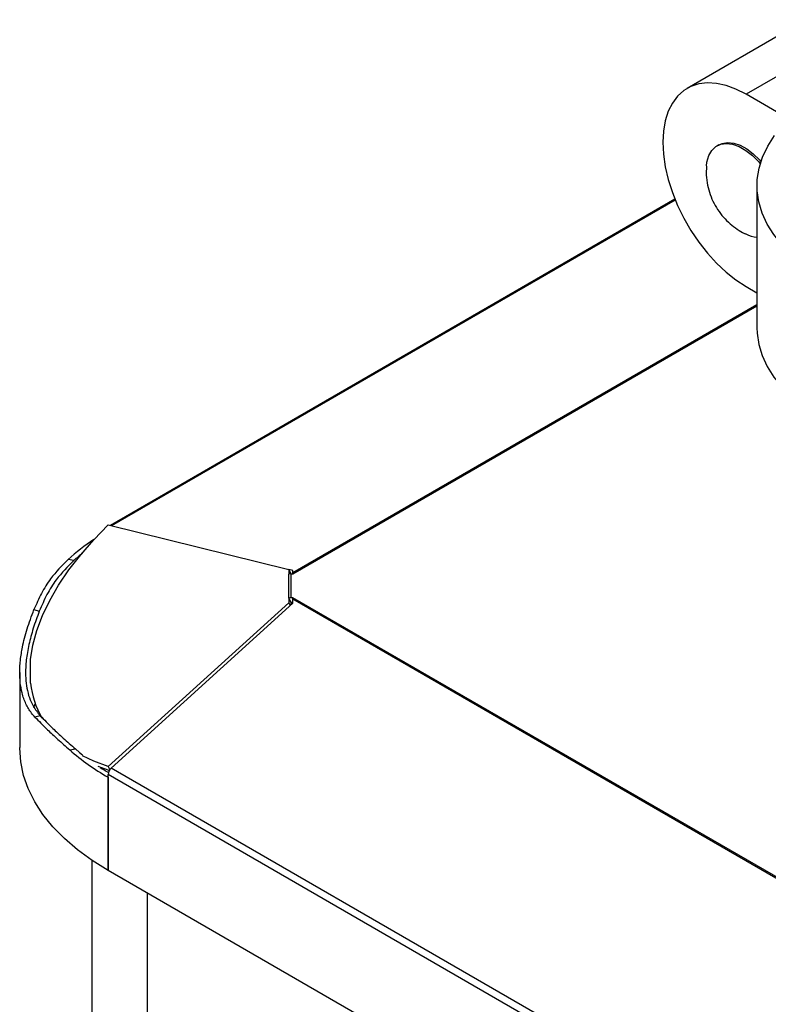
# Model space of a CAD drawing. Units: inches. Extents: x 117 to 444, y 8 to 212.
# Drawn here: x 230 to 236, y 75 to 83 of the extents above; entities that cross this region are included whole.
import ezdxf

# ---------------------------------------------------------------- set-up
doc = ezdxf.new("R2010")
doc.units = ezdxf.units.IN
doc.header["$MEASUREMENT"] = 0
doc.linetypes.add('SLD-SOLID', pattern=[0])

# ---------------------------------------------------------------- blocks, each defined once
blk = doc.blocks.new('A$C7D2F63C8')
at = {"color": 7, "linetype": 'SLD-SOLID'}
for p, q in [((88.0739, 75.3076), (87.0981, 74.7442)), ((88.3129, 75.1192), (87.5806, 74.6965)), ((88.0074, 74.4501), (87.5806, 74.6965)), ((87.3564, 74.2816), (87.3423, 74.2734)), ((87.6704, 73.9474), (87.6704, 72.7797)), ((86.9978, 73.8349), (82.3665, 71.1613)), ((82.3751, 71.1592), (87.0002, 73.8292)), ((87.5806, 73.1205), (87.6704, 73.0687)), ((83.8634, 70.7738), (87.6704, 72.9715)), ((83.8634, 70.7643), (87.6704, 72.962)), ((82.3492, 71.1656), (83.8301, 70.7997)), ((82.0665, 70.8732), (82.0189, 70.8818)), ((83.8301, 70.7997), (83.8301, 70.7614)), ((83.8301, 70.7997), (83.8476, 70.7643)), ((83.8301, 70.5649), (83.8301, 70.7614)), ((83.8634, 70.7908), (83.8305, 70.7989)), ((83.8484, 70.5678), (83.8484, 70.7643)), ((83.8484, 70.7643), (83.8634, 70.7643)), ((83.8634, 70.7738), (83.8634, 70.7908)), ((83.8634, 70.7643), (83.8634, 70.7738)), ((83.8634, 70.7676), (83.8634, 70.7643)), ((83.8301, 70.5649), (83.8301, 70.5266)), ((83.8301, 70.5649), (83.8481, 70.5285)), ((83.8634, 70.5678), (83.8484, 70.5678)), ((92.7168, 65.4569), (83.8634, 70.5678)), ((83.8634, 70.5552), (83.8634, 70.5678)), ((83.8301, 70.5266), (82.3492, 69.1836)), ((82.3727, 69.1702), (83.8634, 70.5245)), ((83.8301, 70.5266), (83.8411, 70.5042)), ((83.8481, 70.5285), (83.8481, 70.5105)), ((83.8481, 70.5251), (83.8579, 70.5194)), ((83.8634, 70.5286), (83.8484, 70.5286)), ((83.8634, 70.5245), (83.8634, 70.5552)), ((92.6977, 65.4553), (83.8634, 70.5552)), ((81.7397, 70.4705), (81.7836, 70.4574)), ((81.7117, 69.866), (81.7117, 70.0625)), ((81.6229, 69.954), (81.6229, 69.3408)), ((81.7379, 69.6676), (81.7508, 69.6971)), ((81.7908, 69.6005), (81.7471, 69.5898)), ((81.7826, 69.6224), (81.8006, 69.5861)), ((82.0328, 69.3194), (82.0803, 69.3282)), ((82.3572, 69.1505), (82.2667, 69.1833)), ((91.1404, 64.0413), (82.3476, 69.1173)), ((82.3476, 68.3309), (82.3476, 69.1173)), ((82.3492, 69.1836), (82.3619, 69.158)), ((91.1655, 64.0942), (82.3727, 69.1702)), ((82.3476, 69.0968), (82.3476, 68.3309)), ((82.2153, 68.4136), (82.2153, 33.9862)), ((91.1404, 63.2549), (82.3476, 68.3309)), ((82.6693, 68.1452), (82.6693, 66.6313))]:
    blk.add_line(p, q, dxfattribs=at)
at = {"color": 7, "linetype": 'SLD-SOLID', "flags": 128}
for points in [[(87.5806, 74.6965), (87.4983, 74.7382), (87.4173, 74.7678), (87.3386, 74.785), (87.2635, 74.7893), (87.193, 74.7808), (87.1281, 74.7595), (87.0698, 74.7259), (87.019, 74.6803), (86.9764, 74.6235), (86.9426, 74.5562), (86.918, 74.4796), (86.9032, 74.3945), (86.8982, 74.3024), (86.9032, 74.2046), (86.918, 74.1024), (86.9426, 73.9974), (86.9764, 73.8911), (87.019, 73.7851), (87.0698, 73.6808), (87.1281, 73.5799), (87.193, 73.4838), (87.2635, 73.3939), (87.3386, 73.3114), (87.4173, 73.2377), (87.4983, 73.1738), (87.5806, 73.1205)], [(90.211, 72.9738), (90.0605, 72.9416), (89.9057, 72.9172), (89.7478, 72.9006), (89.588, 72.8922), (89.4276, 72.8918), (89.2676, 72.8995), (89.1095, 72.9153), (88.9544, 72.9391), (88.8035, 72.9705), (88.6579, 73.0095), (88.5189, 73.0558), (88.3873, 73.1088), (88.2643, 73.1683), (88.1509, 73.2338), (88.0478, 73.3048), (87.9559, 73.3808), (87.8758, 73.4611), (87.8083, 73.5451), (87.7537, 73.6322), (87.7126, 73.7218), (87.6852, 73.813), (87.6718, 73.9053), (87.6725, 73.998), (87.6872, 74.0902), (87.7158, 74.1814), (87.7582, 74.2707), (87.814, 74.3576)], [(87.256, 74.1091), (87.2599, 74.1404), (87.2749, 74.1927), (87.2993, 74.2354), (87.3323, 74.2671), (87.3728, 74.2865), (87.4193, 74.2932), (87.4704, 74.2868), (87.5243, 74.2676), (87.5792, 74.2362), (87.6333, 74.1937), (87.6846, 74.1416), (87.697, 74.127)], [(87.3564, 74.2816), (87.3839, 74.2937), (87.4294, 74.3013), (87.4795, 74.2962), (87.5324, 74.2785), (87.5865, 74.2489), (87.64, 74.2084), (87.6911, 74.1583), (87.7027, 74.1451)], [(87.6704, 72.7797), (87.6718, 72.7377), (87.6852, 72.6454), (87.7126, 72.5541), (87.7537, 72.4646), (87.8083, 72.3774), (87.8758, 72.2934), (87.9559, 72.2131), (88.0478, 72.1372), (88.1509, 72.0662), (88.2643, 72.0007), (88.3873, 71.9412), (88.5189, 71.8881), (88.6579, 71.8419), (88.8035, 71.8029), (88.9544, 71.7714), (89.1095, 71.7477), (89.2676, 71.7319), (89.4276, 71.7241), (89.588, 71.7245), (89.7478, 71.733), (89.9057, 71.7495), (90.0605, 71.774), (90.211, 71.8062)], [(81.7117, 70.0625), (81.7308, 70.179), (81.7636, 70.2987), (81.8099, 70.4209), (81.8693, 70.5449), (81.9416, 70.67), (82.0263, 70.7953), (82.1229, 70.9202), (82.2307, 71.0439), (82.3492, 71.1656)], [(82.3476, 68.3309), (82.2165, 68.4127), (82.0969, 68.5001), (81.9895, 68.5927), (81.8949, 68.6898), (81.8137, 68.7908), (81.7464, 68.8953), (81.6934, 69.0024), (81.655, 69.1116), (81.6315, 69.2221), (81.623, 69.3334), (81.6229, 69.3408)], [(82.0803, 69.3282), (82.1139, 69.2999), (82.1385, 69.2801)], [(82.3492, 69.1836), (82.2307, 69.2271), (82.1385, 69.2711)]]:
    blk.add_lwpolyline(points, dxfattribs=at)
at = {"color": 7, "linetype": 'SLD-SOLID'}
for centre, radius, start, end in [((87.7008, 73.8001), 0.2783, 243.80822, 263.73296), ((83.26, 69.484), 1.8693, 123.37238, 131.60153), ((83.2043, 69.5829), 1.7202, 128.28119, 131.40452), ((83.8484, 70.7055), 0.0588, 89.91858, 108.11367), ((83.8484, 70.509), 0.0588, 89.92075, 108.1115), ((83.8484, 70.5274), 0.00116, 89.8705, 108.7016), ((82.4367, 69.9453), 0.7294, 186.23943, 209.91569), ((83.3335, 70.8249), 1.9896, 229.17526, 240.29354), ((83.4558, 70.9817), 2.1525, 236.97355, 239.09821), ((82.4242, 69.1134), 0.0768, 132.20502, 177.07285)]:
    blk.add_arc(centre, radius, start, end, dxfattribs=at)
for points, knots in [([(87.2573, 74.1066), (87.2558, 74.0896), (87.2519, 74.0438), (87.2598, 73.9714), (87.2785, 73.8918), (87.3076, 73.818), (87.3464, 73.7493), (87.3938, 73.6873), (87.4482, 73.6331), (87.5066, 73.5894), (87.5497, 73.5632), (87.5729, 73.5529), (87.5755, 73.5518)], [0, 0, 0, 0, 0.075236, 0.202403, 0.319005, 0.435283, 0.551023, 0.665837, 0.778896, 0.888006, 0.987425, 1, 1, 1, 1]), ([(82.0189, 70.8818), (81.9691, 70.8313), (81.8875, 70.7486), (81.7986, 70.6057), (81.7594, 70.5157), (81.7397, 70.4705)], [0, 0, 0, 0, 0.438066, 0.717492, 1, 1, 1, 1]), ([(82.0665, 70.8732), (82.0163, 70.8228), (81.9335, 70.7398), (81.8432, 70.5954), (81.8036, 70.5036), (81.7836, 70.4574)], [0, 0, 0, 0, 0.433559, 0.715138, 1, 1, 1, 1]), ([(81.7471, 69.5898), (81.7377, 69.6005), (81.7093, 69.6326), (81.6714, 69.6968), (81.6329, 69.8046), (81.6193, 69.9269), (81.6272, 70.0568), (81.6459, 70.1738), (81.6803, 70.3107), (81.7198, 70.417), (81.7397, 70.4705)], [0, 0, 0, 0, 0.061931, 0.1859, 0.311111, 0.513599, 0.617874, 0.72215, 0.860212, 1, 1, 1, 1]), ([(81.7836, 70.4574), (81.7746, 70.4337), (81.7476, 70.3625), (81.7121, 70.2481), (81.6832, 70.1178), (81.6668, 69.9723), (81.6761, 69.8196), (81.7202, 69.688), (81.7702, 69.626), (81.7908, 69.6005)], [0, 0, 0, 0, 0.063027, 0.189197, 0.316676, 0.442858, 0.645355, 0.853703, 1, 1, 1, 1]), ([(81.7908, 69.6005), (81.8232, 69.5673), (81.8766, 69.5127), (81.9782, 69.4177), (82.0461, 69.3582), (82.0803, 69.3282)], [0, 0, 0, 0, 0.433502, 0.715104, 1, 1, 1, 1]), ([(81.7471, 69.5898), (81.7797, 69.5565), (81.833, 69.502), (81.9333, 69.4076), (81.9995, 69.3489), (82.0328, 69.3194)], [0, 0, 0, 0, 0.437928, 0.717418, 1, 1, 1, 1])]:
    blk.add_open_spline(points, degree=3, knots=knots, dxfattribs=at)

msp = doc.modelspace()

# ---------------------------------------------------------------- block references
msp.add_blockref('A$C7D2F63C8', (148.3543, 8.0998))

doc.saveas('drawing.dxf')
